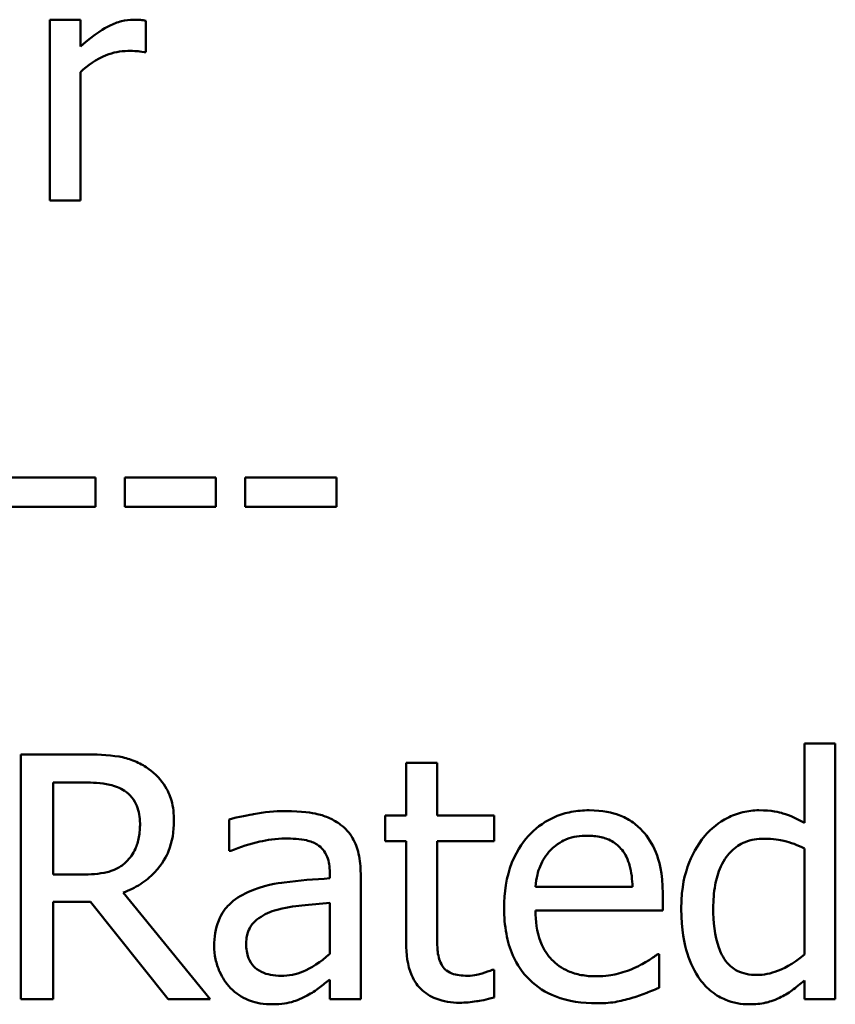
# Model space of a CAD drawing. Units: inches. Extents: x 0.05 to 2.15, y 0.02 to 1.67.
# Drawn here: x 0.9 to 0.92, y 0.13 to 0.16 of the extents above; entities that cross this region are included whole.
import ezdxf

# ---------------------------------------------------------------- set-up
doc = ezdxf.new("R2010")
doc.units = ezdxf.units.IN
doc.header["$LTSCALE"] = 0.1
doc.header["$MEASUREMENT"] = 0
doc.layers.add('Visible (ANSI)', color=7, linetype='Continuous', lineweight=50)

msp = doc.modelspace()

# ---------------------------------------------------------------- linework, layer by layer
at = {"layer": 'Visible (ANSI)'}
for p, q in [((0.899084, 0.157364), (0.898171, 0.157364)), ((0.898171, 0.157364), (0.898171, 0.151945)), ((0.899084, 0.156557), (0.899084, 0.157364)), ((0.901045, 0.156387), (0.901045, 0.157335)), ((0.900998, 0.156387), (0.901045, 0.156387)), ((0.899084, 0.151945), (0.899084, 0.15579)), ((0.898171, 0.151945), (0.899084, 0.151945)), ((0.899541, 0.143653), (0.896807, 0.143653)), ((0.899541, 0.142775), (0.899541, 0.143653)), ((0.900413, 0.143653), (0.900413, 0.142775)), ((0.903146, 0.143653), (0.900413, 0.143653)), ((0.903146, 0.142775), (0.903146, 0.143653)), ((0.906751, 0.143653), (0.904018, 0.143653)), ((0.904018, 0.143653), (0.904018, 0.142775)), ((0.906751, 0.142775), (0.906751, 0.143653)), ((0.896807, 0.142775), (0.899541, 0.142775)), ((0.900413, 0.142775), (0.903146, 0.142775)), ((0.904018, 0.142775), (0.906751, 0.142775)), ((0.921694, 0.135683), (0.920767, 0.135683)), ((0.920767, 0.135683), (0.920767, 0.133306)), ((0.921694, 0.128022), (0.921694, 0.135683)), ((0.899189, 0.135356), (0.897299, 0.135356)), ((0.897299, 0.135356), (0.897299, 0.128022)), ((0.909767, 0.135106), (0.90884, 0.135106)), ((0.90884, 0.135106), (0.90884, 0.133525)), ((0.909767, 0.133525), (0.909767, 0.135106)), ((0.898274, 0.134512), (0.899242, 0.134512)), ((0.898274, 0.131754), (0.898274, 0.134512)), ((0.903539, 0.133407), (0.903539, 0.132462)), ((0.90884, 0.133525), (0.908216, 0.133525)), ((0.908216, 0.133525), (0.908216, 0.132759)), ((0.911473, 0.133525), (0.909767, 0.133525)), ((0.911473, 0.132759), (0.911473, 0.133525)), ((0.908216, 0.132759), (0.90884, 0.132759)), ((0.90884, 0.132759), (0.90884, 0.12971)), ((0.909767, 0.132759), (0.911473, 0.132759)), ((0.909767, 0.130138), (0.909767, 0.132759)), ((0.903539, 0.132462), (0.903592, 0.132462)), ((0.920767, 0.132539), (0.920767, 0.12936)), ((0.899129, 0.131754), (0.898274, 0.131754)), ((0.906552, 0.13182), (0.906552, 0.131642)), ((0.907479, 0.128022), (0.907479, 0.131784)), ((0.915621, 0.131386), (0.912715, 0.131386)), ((0.902974, 0.128022), (0.900366, 0.131214)), ((0.916524, 0.130679), (0.916524, 0.131184)), ((0.898274, 0.128022), (0.898274, 0.13094)), ((0.898274, 0.13094), (0.899391, 0.13094)), ((0.899391, 0.13094), (0.901709, 0.128022)), ((0.906552, 0.130905), (0.906552, 0.129377)), ((0.912715, 0.130679), (0.916524, 0.130679)), ((0.916423, 0.129371), (0.916369, 0.129371)), ((0.916423, 0.128361), (0.916423, 0.129371)), ((0.911473, 0.128902), (0.911419, 0.128902)), ((0.911473, 0.12807), (0.911473, 0.128902)), ((0.906552, 0.128605), (0.906552, 0.128022)), ((0.920767, 0.128581), (0.920767, 0.128022)), ((0.897299, 0.128022), (0.898274, 0.128022)), ((0.901709, 0.128022), (0.902974, 0.128022)), ((0.906552, 0.128022), (0.907479, 0.128022)), ((0.920767, 0.128022), (0.921694, 0.128022))]:
    msp.add_line(p, q, dxfattribs=at)
for points, knots in [([(0.900676, 0.157364), (0.900556, 0.157364), (0.900437, 0.157348), (0.900193, 0.157287), (0.900071, 0.15724), (0.899812, 0.157114), (0.899536, 0.156961), (0.899084, 0.156557)], [-0.1077628, -0.1077628, -0.1077628, -0.1077628, -0.0760004, -0.0760004, -0.0415769, -0.0415769, 0, 0, 0, 0]), ([(0.901045, 0.157335), (0.900993, 0.157345), (0.900939, 0.157354), (0.900849, 0.157362), (0.900789, 0.157364), (0.900676, 0.157364)], [-0.01856644, -0.01856644, -0.01856644, -0.01856644, -0.00775275, -0.00775275, 0, 0, 0, 0]), ([(0.899084, 0.15579), (0.899308, 0.156006), (0.899563, 0.156185), (0.900063, 0.156383), (0.900281, 0.156428), (0.900506, 0.156428)], [-0.03689261, -0.03689261, -0.03689261, -0.03689261, -0.01547386, -0.01547386, 0, 0, 0, 0]), ([(0.900506, 0.156428), (0.900594, 0.156428), (0.900691, 0.156427), (0.90081, 0.156421), (0.900895, 0.156416), (0.900998, 0.156387)], [-0.02762531, -0.02762531, -0.02762531, -0.02762531, -0.00735207, -0.00735207, 0, 0, 0, 0]), ([(0.901055, 0.134969), (0.90093, 0.13505), (0.900798, 0.135119), (0.900525, 0.135226), (0.900386, 0.135265), (0.899896, 0.135343), (0.899541, 0.135356), (0.899189, 0.135356)], [-0.04428858, -0.04428858, -0.04428858, -0.04428858, -0.034062, -0.034062, -0.02416409, -0.02416409, 0, 0, 0, 0]), ([(0.901887, 0.133365), (0.901887, 0.13357), (0.901866, 0.133778), (0.901771, 0.134116), (0.901707, 0.134279), (0.901442, 0.134665), (0.901265, 0.134834), (0.901055, 0.134969)], [-0.05317479, -0.05317479, -0.05317479, -0.05317479, -0.03212086, -0.03212086, -0.01711833, -0.01711833, 0, 0, 0, 0]), ([(0.899242, 0.134512), (0.899407, 0.134512), (0.89971, 0.134505), (0.900121, 0.13441), (0.900272, 0.134351), (0.900407, 0.134262)], [-0.02895241, -0.02895241, -0.02895241, -0.02895241, -0.01112793, -0.01112793, 0, 0, 0, 0]), ([(0.900407, 0.134262), (0.90049, 0.134207), (0.900564, 0.134141), (0.9007, 0.133976), (0.900745, 0.133889), (0.900844, 0.133649), (0.900871, 0.133469), (0.900871, 0.133288)], [-0.02244875, -0.02244875, -0.02244875, -0.02244875, -0.01779387, -0.01779387, -0.01241799, -0.01241799, 0, 0, 0, 0]), ([(0.905221, 0.133656), (0.904902, 0.133656), (0.904586, 0.133625), (0.90418, 0.13355), (0.903802, 0.13348), (0.903539, 0.133407)], [-0.08173751, -0.08173751, -0.08173751, -0.08173751, -0.01869204, -0.01869204, 0, 0, 0, 0]), ([(0.906879, 0.133246), (0.906776, 0.133323), (0.906666, 0.133389), (0.906431, 0.133497), (0.906308, 0.133538), (0.906025, 0.133603), (0.905737, 0.133656), (0.905221, 0.133656)], [-0.09309002, -0.09309002, -0.09309002, -0.09309002, -0.06449296, -0.06449296, -0.03542482, -0.03542482, 0, 0, 0, 0]), ([(0.914319, 0.13368), (0.91414, 0.13368), (0.913962, 0.133665), (0.913621, 0.1336), (0.91346, 0.133552), (0.913024, 0.133367), (0.912779, 0.133195), (0.912392, 0.132798), (0.912174, 0.132527), (0.911839, 0.13168), (0.911776, 0.13121), (0.911776, 0.130744)], [-0.1420873, -0.1420873, -0.1420873, -0.1420873, -0.1202251, -0.1202251, -0.0996598, -0.0996598, -0.0623768, -0.0623768, -0.0319299, -0.0319299, 0, 0, 0, 0]), ([(0.915912, 0.133068), (0.915816, 0.133171), (0.915711, 0.133263), (0.915479, 0.133419), (0.915356, 0.133482), (0.915024, 0.133607), (0.914736, 0.13368), (0.914319, 0.13368)], [-0.06566561, -0.06566561, -0.06566561, -0.06566561, -0.047039, -0.047039, -0.02855661, -0.02855661, 0, 0, 0, 0]), ([(0.919406, 0.13368), (0.919244, 0.13368), (0.919085, 0.133662), (0.918741, 0.133579), (0.918589, 0.133514), (0.918207, 0.133321), (0.917977, 0.133141), (0.917784, 0.132913)], [-0.03689532, -0.03689532, -0.03689532, -0.03689532, -0.029369, -0.029369, -0.02045824, -0.02045824, 0, 0, 0, 0]), ([(0.920767, 0.133306), (0.920564, 0.13342), (0.920346, 0.133521), (0.920019, 0.133619), (0.919791, 0.13368), (0.919406, 0.13368)], [-0.08345415, -0.08345415, -0.08345415, -0.08345415, -0.02642427, -0.02642427, 0, 0, 0, 0]), ([(0.900366, 0.131214), (0.900546, 0.131281), (0.90072, 0.131365), (0.901037, 0.131569), (0.901178, 0.131684), (0.901555, 0.132078), (0.901671, 0.132325), (0.90184, 0.132742), (0.901887, 0.133052), (0.901887, 0.133365)], [-0.04070359, -0.04070359, -0.04070359, -0.04070359, -0.03566479, -0.03566479, -0.03087208, -0.03087208, -0.02143277, -0.02143277, 0, 0, 0, 0]), ([(0.900871, 0.133288), (0.900871, 0.13315), (0.900861, 0.133011), (0.900811, 0.132739), (0.900775, 0.132625), (0.900666, 0.132378), (0.900574, 0.132247), (0.900455, 0.132135)], [-0.02576644, -0.02576644, -0.02576644, -0.02576644, -0.01851225, -0.01851225, -0.01121456, -0.01121456, 0, 0, 0, 0]), ([(0.907479, 0.131784), (0.907479, 0.131982), (0.907463, 0.132186), (0.907381, 0.132545), (0.907323, 0.132702), (0.907144, 0.133005), (0.907025, 0.133137), (0.906879, 0.133246)], [-0.03769246, -0.03769246, -0.03769246, -0.03769246, -0.02410405, -0.02410405, -0.01248569, -0.01248569, 0, 0, 0, 0]), ([(0.916524, 0.131184), (0.916524, 0.13181), (0.916418, 0.132184), (0.91622, 0.132665), (0.916088, 0.132881), (0.915912, 0.133068)], [-0.03569173, -0.03569173, -0.03569173, -0.03569173, -0.01758176, -0.01758176, 0, 0, 0, 0]), ([(0.903592, 0.132462), (0.903873, 0.132581), (0.904162, 0.132676), (0.904673, 0.132788), (0.90495, 0.132836), (0.905215, 0.132836)], [-0.04359024, -0.04359024, -0.04359024, -0.04359024, -0.01815284, -0.01815284, 0, 0, 0, 0]), ([(0.905215, 0.132836), (0.905419, 0.132836), (0.905673, 0.132821), (0.90597, 0.132755), (0.906079, 0.132714), (0.906178, 0.132652)], [-0.02085074, -0.02085074, -0.02085074, -0.02085074, -0.00796314, -0.00796314, 0, 0, 0, 0]), ([(0.913166, 0.132485), (0.913363, 0.132682), (0.913544, 0.13277), (0.913839, 0.132893), (0.914057, 0.132919), (0.914266, 0.132919)], [-0.02193487, -0.02193487, -0.02193487, -0.02193487, -0.01429651, -0.01429651, 0, 0, 0, 0]), ([(0.914266, 0.132919), (0.914404, 0.132919), (0.914545, 0.132908), (0.914762, 0.132859), (0.914879, 0.132825), (0.915122, 0.132686), (0.915223, 0.132599), (0.915306, 0.132491)], [-0.03544814, -0.03544814, -0.03544814, -0.03544814, -0.01919041, -0.01919041, -0.00931869, -0.00931869, 0, 0, 0, 0]), ([(0.917784, 0.132913), (0.917557, 0.132637), (0.917389, 0.132324), (0.917206, 0.131806), (0.917082, 0.131412), (0.917082, 0.130732)], [-0.1338582, -0.1338582, -0.1338582, -0.1338582, -0.0466218, -0.0466218, 0, 0, 0, 0]), ([(0.918039, 0.13075), (0.918039, 0.130979), (0.918055, 0.131213), (0.91813, 0.131628), (0.918183, 0.131817), (0.918371, 0.132225), (0.918494, 0.132368), (0.918701, 0.132572), (0.918837, 0.132663), (0.919172, 0.1328), (0.919365, 0.13283), (0.919561, 0.13283)], [-0.04731551, -0.04731551, -0.04731551, -0.04731551, -0.03973029, -0.03973029, -0.03331553, -0.03331553, -0.0248377, -0.0248377, -0.01341086, -0.01341086, 0, 0, 0, 0]), ([(0.919561, 0.13283), (0.919843, 0.13283), (0.920038, 0.132793), (0.920358, 0.13272), (0.920574, 0.132632), (0.920767, 0.132539)], [-0.02245918, -0.02245918, -0.02245918, -0.02245918, -0.01467945, -0.01467945, 0, 0, 0, 0]), ([(0.906178, 0.132652), (0.906245, 0.132609), (0.906304, 0.132557), (0.906393, 0.132449), (0.906441, 0.132378), (0.906533, 0.132146), (0.906552, 0.131984), (0.906552, 0.13182)], [-0.02898158, -0.02898158, -0.02898158, -0.02898158, -0.01898759, -0.01898759, -0.01127432, -0.01127432, 0, 0, 0, 0]), ([(0.912715, 0.131386), (0.912738, 0.131667), (0.912795, 0.131863), (0.912925, 0.132183), (0.913032, 0.132343), (0.913166, 0.132485)], [-0.02362656, -0.02362656, -0.02362656, -0.02362656, -0.01342537, -0.01342537, 0, 0, 0, 0]), ([(0.915306, 0.132491), (0.915357, 0.132428), (0.9154, 0.132358), (0.915483, 0.13219), (0.915513, 0.1321), (0.91559, 0.131827), (0.915614, 0.1316), (0.915621, 0.131386)], [-0.02299672, -0.02299672, -0.02299672, -0.02299672, -0.01937435, -0.01937435, -0.01468162, -0.01468162, 0, 0, 0, 0]), ([(0.900455, 0.132135), (0.900378, 0.132058), (0.900292, 0.131994), (0.90006, 0.131868), (0.899937, 0.13184), (0.899641, 0.131774), (0.899381, 0.131754), (0.899129, 0.131754)], [-0.02325482, -0.02325482, -0.02325482, -0.02325482, -0.02079977, -0.02079977, -0.01727003, -0.01727003, 0, 0, 0, 0]), ([(0.906552, 0.131642), (0.9061, 0.131616), (0.90564, 0.131577), (0.905018, 0.131498), (0.904553, 0.131436), (0.904098, 0.131226)], [-0.1235061, -0.1235061, -0.1235061, -0.1235061, -0.0344129, -0.0344129, 0, 0, 0, 0]), ([(0.904098, 0.131226), (0.90389, 0.131134), (0.903696, 0.131012), (0.903449, 0.130763), (0.903323, 0.130612), (0.903131, 0.130134), (0.903093, 0.129874), (0.903093, 0.129615)], [-0.06756847, -0.06756847, -0.06756847, -0.06756847, -0.03536887, -0.03536887, -0.01777976, -0.01777976, 0, 0, 0, 0]), ([(0.90405, 0.12968), (0.90405, 0.129766), (0.904058, 0.129853), (0.904093, 0.130012), (0.904119, 0.130085), (0.904191, 0.130218), (0.90425, 0.130304), (0.904529, 0.130532), (0.904708, 0.13062), (0.9049, 0.130679)], [-0.04894456, -0.04894456, -0.04894456, -0.04894456, -0.03619817, -0.03619817, -0.02471921, -0.02471921, -0.01374236, -0.01374236, 0, 0, 0, 0]), ([(0.9049, 0.130679), (0.905209, 0.130772), (0.905494, 0.130802), (0.90598, 0.130851), (0.906287, 0.130881), (0.906552, 0.130905)], [-0.03370673, -0.03370673, -0.03370673, -0.03370673, -0.01821526, -0.01821526, 0, 0, 0, 0]), ([(0.911776, 0.130744), (0.911776, 0.130489), (0.911795, 0.13023), (0.911883, 0.129755), (0.911946, 0.129536), (0.912159, 0.129052), (0.912325, 0.128807), (0.912762, 0.128383), (0.913019, 0.128221), (0.913698, 0.127954), (0.914125, 0.127898), (0.914545, 0.127898)], [-0.1037061, -0.1037061, -0.1037061, -0.1037061, -0.0861984, -0.0861984, -0.0706064, -0.0706064, -0.0500083, -0.0500083, -0.0288323, -0.0288323, 0, 0, 0, 0]), ([(0.914533, 0.128706), (0.914383, 0.128706), (0.914231, 0.128718), (0.913949, 0.128771), (0.913818, 0.12881), (0.913504, 0.128948), (0.913339, 0.129063), (0.913101, 0.129313), (0.912967, 0.129482), (0.912753, 0.130043), (0.912715, 0.130366), (0.912715, 0.130679)], [-0.1104387, -0.1104387, -0.1104387, -0.1104387, -0.0892633, -0.0892633, -0.0700078, -0.0700078, -0.0411115, -0.0411115, -0.0214725, -0.0214725, 0, 0, 0, 0]), ([(0.917082, 0.130732), (0.917082, 0.130094), (0.917176, 0.129669), (0.917353, 0.129106), (0.917475, 0.128838), (0.917647, 0.128605)], [-0.04048262, -0.04048262, -0.04048262, -0.04048262, -0.01986522, -0.01986522, 0, 0, 0, 0]), ([(0.919341, 0.128747), (0.919235, 0.128747), (0.919129, 0.128757), (0.918933, 0.128799), (0.918843, 0.128829), (0.918641, 0.128932), (0.91854, 0.129012), (0.918326, 0.129264), (0.918252, 0.129438), (0.918081, 0.129919), (0.918039, 0.130334), (0.918039, 0.13075)], [-0.05742821, -0.05742821, -0.05742821, -0.05742821, -0.0516871, -0.0516871, -0.04648402, -0.04648402, -0.03933163, -0.03933163, -0.02850515, -0.02850515, 0, 0, 0, 0]), ([(0.909898, 0.129068), (0.909864, 0.129134), (0.909838, 0.129202), (0.909799, 0.129345), (0.909787, 0.129419), (0.909768, 0.129708), (0.909767, 0.129923), (0.909767, 0.130138)], [-0.02491724, -0.02491724, -0.02491724, -0.02491724, -0.01987876, -0.01987876, -0.01474373, -0.01474373, 0, 0, 0, 0]), ([(0.903093, 0.129615), (0.903093, 0.129482), (0.903106, 0.129351), (0.903161, 0.129091), (0.903202, 0.128968), (0.903335, 0.128666), (0.903441, 0.128498), (0.903581, 0.128355)], [-0.0316051, -0.0316051, -0.0316051, -0.0316051, -0.02262053, -0.02262053, -0.01367934, -0.01367934, 0, 0, 0, 0]), ([(0.905096, 0.128724), (0.904989, 0.128724), (0.90488, 0.128732), (0.904684, 0.128769), (0.904595, 0.128796), (0.904401, 0.128889), (0.904328, 0.12895), (0.904209, 0.129075), (0.904157, 0.12916), (0.904068, 0.129389), (0.90405, 0.129536), (0.90405, 0.12968)], [-0.02966207, -0.02966207, -0.02966207, -0.02966207, -0.02538916, -0.02538916, -0.02169113, -0.02169113, -0.01681675, -0.01681675, -0.00987999, -0.00987999, 0, 0, 0, 0]), ([(0.90884, 0.12971), (0.90884, 0.129369), (0.908882, 0.129035), (0.909095, 0.128528), (0.909209, 0.1284), (0.909413, 0.128201), (0.909564, 0.128105), (0.909958, 0.127949), (0.910202, 0.127915), (0.910444, 0.127915)], [-0.04503584, -0.04503584, -0.04503584, -0.04503584, -0.0361138, -0.0361138, -0.02908346, -0.02908346, -0.01659344, -0.01659344, 0, 0, 0, 0]), ([(0.906552, 0.129377), (0.90628, 0.129131), (0.905988, 0.128946), (0.905547, 0.128763), (0.905324, 0.128724), (0.905096, 0.128724)], [-0.03280138, -0.03280138, -0.03280138, -0.03280138, -0.01566871, -0.01566871, 0, 0, 0, 0]), ([(0.916369, 0.129371), (0.916283, 0.129299), (0.916181, 0.129231), (0.915989, 0.129115), (0.915859, 0.129043), (0.915662, 0.128949)], [-0.03008048, -0.03008048, -0.03008048, -0.03008048, -0.01492095, -0.01492095, 0, 0, 0, 0]), ([(0.920767, 0.12936), (0.920406, 0.129051), (0.920096, 0.128919), (0.919761, 0.128791), (0.919554, 0.128747), (0.919341, 0.128747)], [-0.02462432, -0.02462432, -0.02462432, -0.02462432, -0.01463526, -0.01463526, 0, 0, 0, 0]), ([(0.910676, 0.128724), (0.910511, 0.128724), (0.910344, 0.128741), (0.910119, 0.128827), (0.91006, 0.12887), (0.909969, 0.12895), (0.909928, 0.129005), (0.909898, 0.129068)], [-0.01371636, -0.01371636, -0.01371636, -0.01371636, -0.00832185, -0.00832185, -0.00479763, -0.00479763, 0, 0, 0, 0]), ([(0.911419, 0.128902), (0.91134, 0.128868), (0.911216, 0.128825), (0.91103, 0.128765), (0.9109, 0.128724), (0.910676, 0.128724)], [-0.03423426, -0.03423426, -0.03423426, -0.03423426, -0.01531658, -0.01531658, 0, 0, 0, 0]), ([(0.915662, 0.128949), (0.915492, 0.128873), (0.915312, 0.128816), (0.915029, 0.128751), (0.914816, 0.128706), (0.914533, 0.128706)], [-0.05419048, -0.05419048, -0.05419048, -0.05419048, -0.01942887, -0.01942887, 0, 0, 0, 0]), ([(0.903581, 0.128355), (0.903736, 0.1282), (0.903916, 0.12808), (0.904259, 0.127937), (0.904476, 0.127868), (0.904763, 0.127868)], [-0.04811469, -0.04811469, -0.04811469, -0.04811469, -0.0197134, -0.0197134, 0, 0, 0, 0]), ([(0.90588, 0.128135), (0.90601, 0.1282), (0.906135, 0.128284), (0.906349, 0.128451), (0.90645, 0.128529), (0.906552, 0.128605)], [-0.01867648, -0.01867648, -0.01867648, -0.01867648, -0.00872201, -0.00872201, 0, 0, 0, 0]), ([(0.915585, 0.128052), (0.915729, 0.128093), (0.91588, 0.128147), (0.916088, 0.128228), (0.916266, 0.128297), (0.916423, 0.128361)], [-0.03496862, -0.03496862, -0.03496862, -0.03496862, -0.01161381, -0.01161381, 0, 0, 0, 0]), ([(0.917647, 0.128605), (0.917745, 0.128472), (0.917857, 0.128353), (0.918136, 0.128132), (0.918279, 0.128058), (0.91863, 0.127912), (0.918874, 0.127868), (0.919127, 0.127868)], [-0.03355023, -0.03355023, -0.03355023, -0.03355023, -0.02603093, -0.02603093, -0.01730653, -0.01730653, 0, 0, 0, 0]), ([(0.920024, 0.128064), (0.920154, 0.128125), (0.920281, 0.128198), (0.920522, 0.128379), (0.920645, 0.12848), (0.920767, 0.128581)], [-0.020692, -0.020692, -0.020692, -0.020692, -0.01087338, -0.01087338, 0, 0, 0, 0]), ([(0.904763, 0.127868), (0.905007, 0.127868), (0.905238, 0.127885), (0.90548, 0.127958), (0.905645, 0.128009), (0.90588, 0.128135)], [-0.06176142, -0.06176142, -0.06176142, -0.06176142, -0.01832345, -0.01832345, 0, 0, 0, 0]), ([(0.910444, 0.127915), (0.910611, 0.127915), (0.910779, 0.127932), (0.911058, 0.127975), (0.911242, 0.128007), (0.911473, 0.12807)], [-0.03975774, -0.03975774, -0.03975774, -0.03975774, -0.01635724, -0.01635724, 0, 0, 0, 0]), ([(0.914545, 0.127898), (0.914721, 0.127898), (0.914924, 0.127906), (0.915262, 0.127965), (0.915425, 0.128006), (0.915585, 0.128052)], [-0.02356368, -0.02356368, -0.02356368, -0.02356368, -0.01145043, -0.01145043, 0, 0, 0, 0]), ([(0.919127, 0.127868), (0.919289, 0.127868), (0.919459, 0.127881), (0.919688, 0.127936), (0.919839, 0.127974), (0.920024, 0.128064)], [-0.04543921, -0.04543921, -0.04543921, -0.04543921, -0.01414461, -0.01414461, 0, 0, 0, 0])]:
    msp.add_open_spline(points, degree=3, knots=knots, dxfattribs=at)

doc.saveas('drawing.dxf')
